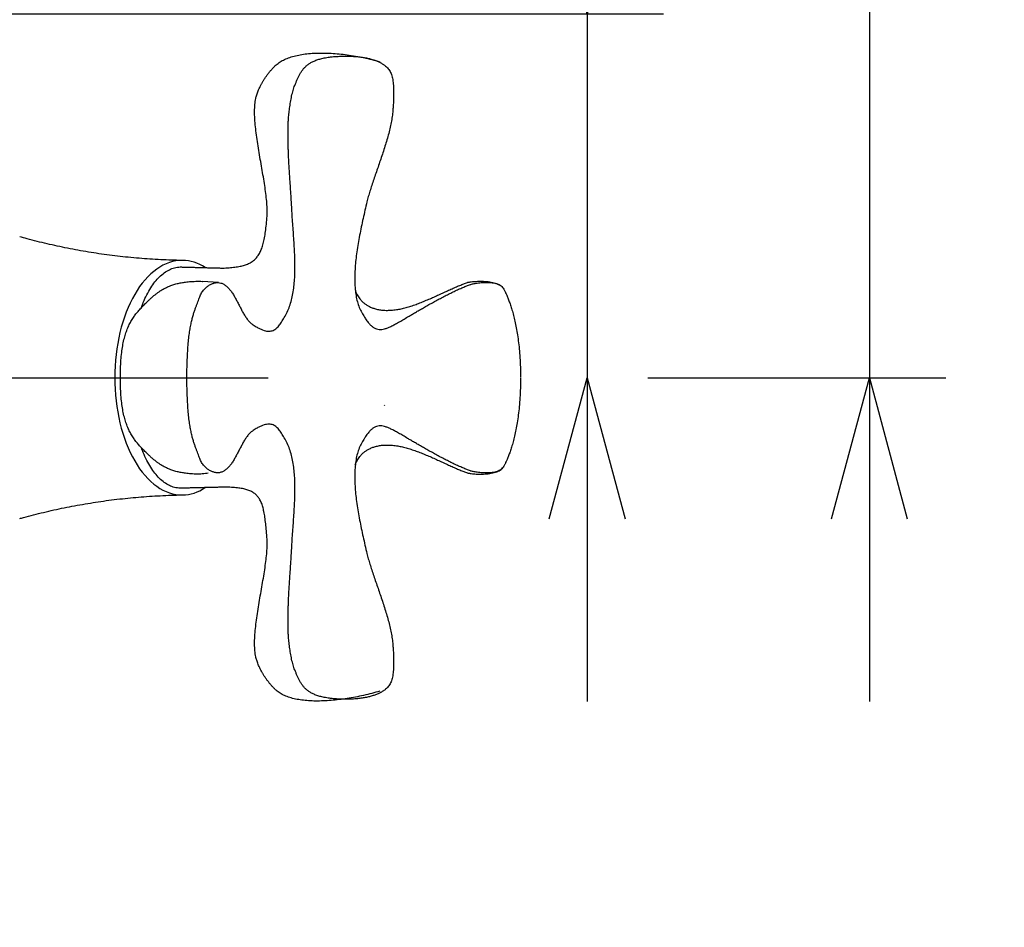
# Model space of a CAD drawing. Extents: x -210 to 222, y -148 to 148.
# Drawn here: x -61 to -41, y 80 to 97 of the extents above; entities that cross this region are included whole.
import ezdxf

# ---------------------------------------------------------------- set-up
doc = ezdxf.new("R2010")
doc.units = 0
doc.linetypes.add('CENTER', pattern=[50.800000000000004, 31.75, -6.35, 6.35, -6.35])
doc.layers.get('0').update_dxf_attribs({"linetype": 'CONTINUOUS'})
doc.layers.get('DEFPOINTS').update_dxf_attribs({"linetype": 'CONTINUOUS'})
doc.layers.add('LY_1', color=254, linetype='CONTINUOUS')
doc.styles.add('MX_DIMTXSTY_2', font='txt.shx', dxfattribs={"width": 1.05, "bigfont": 'extfont.shx'})
doc.styles.add('MX_DIMTXSTY_4', font='txt.shx', dxfattribs={"width": 1.35, "bigfont": 'extfont.shx'})
doc.styles.add('MX_DIMTXSTY_9', font='txt.shx', dxfattribs={"width": 0.85, "bigfont": 'extfont.shx'})
doc.styles.add('MX_NOTE_STANDARD', font='txt.shx', dxfattribs={"bigfont": 'extfont.shx'})
doc.dimstyles.new('MX_DIMSTYLE_1_5', dxfattribs={"dimtxt": 2.5, "dimasz": 2.5, "dimexe": 1.5, "dimexo": 1.5, "dimgap": 0.5, "dimtad": 1, "dimlfac": 5, "dimtxsty": 'MX_NOTE_STANDARD', "dimblk1": 'OPEN30', "dimblk2": 'OPEN30', "dimsah": 1, "dimcen": 2.5, "dimazin": 3, "dimtfac": 1, "dimtmove": 0, "dimatfit": 3, "dimtzin": 0})

# ---------------------------------------------------------------- blocks, each defined once
blk = doc.blocks.new('_OPEN30')
at = {"color": 0, "linetype": 'ByBlock'}
for p, q in [((-1, 0.267949), (0, 0)), ((0, 0), (-1, -0.267949)), ((0, 0), (-1, 0))]:
    blk.add_line(p, q, dxfattribs=at)
blk = doc.blocks.new('*D4')
at = {"color": 143, "linetype": 'CONTINUOUS'}
for p, q in [((-44.018575, 129.474346), (-44.018575, 100.444486)), ((-44.018575, 100.444486), (-44.018575, 106.794486)), ((-67.210437, 100.444486), (-42.518575, 100.444486)), ((-44.018575, 100.444486), (-44.018575, 90.447913)), ((-48.362259, 90.447913), (-42.518575, 90.447913)), ((-44.018575, 90.447913), (-44.018575, 84.097913))]:
    blk.add_line(p, q, dxfattribs=at)
at = {"layer": 'DEFPOINTS', "color": 0, "linetype": 'CONTINUOUS'}
for p in [(-68.710437, 100.444486), (-49.862259, 90.447913), (-44.018575, 90.447913)]:
    blk.add_point(p, dxfattribs=at)
at = {"color": 143, "linetype": 'CONTINUOUS', "xscale": 2.77, "yscale": 2.77, "zscale": 2.77}
for p, rotation in [((-44.018575, 100.444486), 270), ((-44.018575, 90.447913), 90)]:
    blk.add_blockref('_OPEN30', p, dxfattribs=dict(at, rotation=rotation))
at = {"color": 143, "linetype": 'CONTINUOUS', "insert": (-45.768575, 115.724346), "char_height": 2.5, "attachment_point": 5, "rotation": 90, "style": 'MX_DIMTXSTY_2'}
blk.add_mtext('\\A1;(引出し時\u300050.0)', dxfattribs=at)
blk = doc.blocks.new('*D6')
at = {"color": 143, "linetype": 'CONTINUOUS'}
for p, q in [((-49.554715, 116.974346), (-49.554715, 97.581378)), ((-49.554715, 97.581378), (-49.554715, 103.931378)), ((-67.210437, 97.581378), (-48.054715, 97.581378)), ((-49.554715, 97.581378), (-49.554715, 90.447913)), ((-49.554715, 90.447913), (-49.554715, 84.097913)), ((-48.362259, 90.447913), (-48.054715, 90.447913))]:
    blk.add_line(p, q, dxfattribs=at)
at = {"layer": 'DEFPOINTS', "color": 0, "linetype": 'CONTINUOUS'}
for p in [(-68.710437, 97.581378), (-49.862259, 90.447913), (-49.554715, 90.447913)]:
    blk.add_point(p, dxfattribs=at)
at = {"color": 143, "linetype": 'CONTINUOUS', "xscale": 2.77, "yscale": 2.77, "zscale": 2.77}
for p, rotation in [((-49.554715, 97.581378), 270), ((-49.554715, 90.447913), 90)]:
    blk.add_blockref('_OPEN30', p, dxfattribs=dict(at, rotation=rotation))
at = {"color": 143, "linetype": 'CONTINUOUS', "insert": (-51.304715, 109.474346), "char_height": 2.5, "attachment_point": 5, "rotation": 90, "style": 'MX_DIMTXSTY_4'}
blk.add_mtext('\\A1;(36.0)', dxfattribs=at)
blk = doc.blocks.new('*D22')
at = {"color": 143, "linetype": 'CONTINUOUS'}
blk.add_arc((-52.098338, 86.752849), 14.170894, 330, 30, dxfattribs=at)
at = {"layer": 'DEFPOINTS', "color": 0, "linetype": 'CONTINUOUS'}
for p in [(-41.694014, 92.759788), (-52.098338, 86.752849), (-37.927444, 86.752849), (-41.694014, 80.745909)]:
    blk.add_point(p, dxfattribs=at)
at = {"color": 143, "linetype": 'CONTINUOUS', "xscale": 2.77, "yscale": 2.77, "zscale": 2.77}
for p, rotation in [((-39.825984, 93.838296), 120), ((-39.825984, 79.667402), 240)]:
    blk.add_blockref('_OPEN30', p, dxfattribs=dict(at, rotation=rotation))
at = {"color": 143, "linetype": 'CONTINUOUS', "insert": (-39.677444, 86.752849), "char_height": 2.5, "attachment_point": 5, "rotation": 90, "style": 'MX_DIMTXSTY_9'}
blk.add_mtext('\\A1;\u3000', dxfattribs=at)

msp = doc.modelspace()

# ---------------------------------------------------------------- linework, layer by layer
at = {"layer": 'LY_1', "color": 3, "linetype": 'CONTINUOUS'}
for p, q in [((-56.786382, 92.313219), (-57.098275, 92.335863)), ((-53.519638, 89.892741), (-53.532132, 89.90655))]:
    msp.add_line(p, q, dxfattribs=at)
at = {"layer": 'LY_1', "color": 110, "linetype": 'CENTER'}
msp.add_line((-87.558615, 90.447913), (-49.862259, 90.447913), dxfattribs=at)
at = {"layer": 'LY_1', "color": 3, "linetype": 'CONTINUOUS'}
for start_param, end_param in [(6.2744017277506305, 1.5707962764574965), (5.930861987738537, 6.2744017277506305), (1.570796276457496, 3.1503796004830273), (3.1503796004830273, 3.4965626653602118)]:
    msp.add_ellipse((-57.499878, 90.447913), major_axis=(6.80553e-11, 2.300000000000003), ratio=0.573576, start_param=start_param, end_param=end_param, dxfattribs=at)
for points, start_tangent, end_tangent in [([(-54.46958679237264, 84.14717369172251), (-54.58538413275201, 84.15734529436634), (-54.68805029163266, 84.17246767091535), (-54.77859828087074, 84.19231384301767), (-54.858041112322695, 84.2166568323216), (-54.927391797844706, 84.24526966047512), (-54.98766334929314, 84.27792534912652), (-55.03986877852421, 84.31439691992387), (-55.08502109739433, 84.3544573945154), (-55.124133317759686, 84.39787979454923), (-55.15821845147664, 84.44443714167357), (-55.18828951040149, 84.49390245753648), (-55.21535950639054, 84.54604876378622), (-55.2404414513, 84.60064908207087), (-55.264548356986325, 84.65747643403867), (-55.2886932353056, 84.71630384133778), (-55.306067736057145, 84.76279383807687), (-55.32205427582389, 84.81351447610894), (-55.33668702997565, 84.8676748222349), (-55.35000017388228, 84.92448394325575), (-55.362027882913395, 84.9831509059724), (-55.37280433243885, 85.04288477718583), (-55.382363697828396, 85.10289462369701), (-55.39074015445175, 85.1623895123069), (-55.39796787767864, 85.22057850981639), (-55.40408104287894, 85.27667068302645), (-55.40911382542234, 85.32987509873811), (-55.41310040067856, 85.37940082375226), (-55.416074944017424, 85.42445692486987), (-55.41807163080867, 85.46425246889186), (-55.419124636422026, 85.49799652261927), (-55.42064831894686, 85.60707303359237), (-55.42080241434169, 85.71233770466753), (-55.4197001055515, 85.81459053347874), (-55.41745457552133, 85.91463151766013), (-55.41417900719617, 86.0132606548456), (-55.409986583521004, 86.11127794266929), (-55.40499048744087, 86.20948337876519), (-55.39930390190074, 86.30867696076734), (-55.39304000984566, 86.4096586863098), (-55.38631199422065, 86.51322855302661), (-55.37923303797069, 86.62018655855172), (-55.37191632404077, 86.73133270051926), (-55.36447503537593, 86.84746697656325), (-55.357022354921156, 86.96938938431768), (-55.349671465621526, 87.09789992141665), (-55.33965685735848, 87.26330415841721), (-55.32835277197199, 87.42814456306297), (-55.31670766784208, 87.59187016469733), (-55.305670003348865, 87.7539299926637), (-55.29618823687241, 87.91377307630566), (-55.28921082679281, 88.0708484449666), (-55.28568623149013, 88.22460512798995), (-55.28656290934444, 88.3744921547192), (-55.29278931873591, 88.51995855449783), (-55.30531391804462, 88.66045335666922), (-55.32508516565048, 88.79542559057691), (-55.353051519933786, 88.92432428556427), (-55.39016143927455, 89.04659847097483), (-55.437363382052894, 89.16169717615205), (-55.49560580664874, 89.26906943043923), (-55.522398296185514, 89.31390688268584), (-55.5488106919145, 89.35645152284943), (-55.57542017785832, 89.39604581191622), (-55.602803938039585, 89.43203221087231), (-55.6315391564809, 89.46375318070383), (-55.66220301720486, 89.49055118239696), (-55.69537270423396, 89.51176867693786), (-55.731625401591, 89.52674812531265), (-55.77153829329845, 89.53483198850745), (-55.8156885633789, 89.53536272750841), (-55.86465339585493, 89.52768280330167), (-55.91900997474923, 89.51113467687344), (-55.97933548408426, 89.48506080920981), (-56.046207107882765, 89.44880366129684), (-56.12020203016718, 89.40170569412086), (-56.16792983266731, 89.3620657358174), (-56.21244515041002, 89.31171259529492), (-56.25440870721076, 89.25262391178191), (-56.29448122688481, 89.18677732450689), (-56.33332343324756, 89.11615047269834), (-56.37159605011428, 89.0427209955848), (-56.409959801300374, 88.96846653239487), (-56.44907541062119, 88.89536472235702), (-56.489603601892014, 88.8253932046998), (-56.532205098928245, 88.76052961865162), (-56.577540625545225, 88.70275160344119), (-56.62627090555824, 88.65403679829697), (-56.679056662782614, 88.61636284244742), (-56.73655862103374, 88.5917073751211), (-56.79943750412693, 88.58204803554656), (-56.81879540124814, 88.58269626514073), (-56.84057938214508, 88.5855342907391), (-56.86438779435392, 88.59070322354583), (-56.889818985410585, 88.5983441747652), (-56.916471302851306, 88.6085982556013), (-56.943943094212045, 88.62160657725823), (-56.97183270702885, 88.63751025094027), (-56.99973848883778, 88.65645038785152), (-57.02725878717493, 88.67856809919618), (-57.05399194957636, 88.70400449617838), (-57.07953632357811, 88.73290069000234), (-57.10349025671621, 88.7653977918722), (-57.125452096526715, 88.80163691299214), (-57.14502019054581, 88.84175916456627), (-57.16179288630937, 88.88590565779879), (-57.179365947184124, 88.93600091106273), (-57.198541208189454, 88.98646278397428), (-57.21890158282358, 89.03898816326205), (-57.24002998458448, 89.0952739356546), (-57.261509326970355, 89.1570169878805), (-57.28292252347927, 89.22591420666834), (-57.30385248760939, 89.30366247874656), (-57.3238821328587, 89.3919586908439), (-57.34259437272539, 89.49249972968883), (-57.359572120707554, 89.60698248200998), (-57.374398290303276, 89.7371038345359), (-57.386655795010654, 89.88456067399511), (-57.39592754832779, 90.05104988711628), (-57.40179646375282, 90.23826836062787), (-57.40384545478378, 90.44791298125853), (-57.40179646375282, 90.65755760188924), (-57.39592754832779, 90.84477607540086), (-57.386655795010654, 91.01126528852203), (-57.374398290303276, 91.15872212798124), (-57.359572120707554, 91.28884348050715), (-57.34259437272539, 91.4033262328283), (-57.323882132858756, 91.50386727167324), (-57.30385248760939, 91.5921634837706), (-57.28292252347933, 91.66991175584891), (-57.261509326970355, 91.7388089746367), (-57.24002998458454, 91.80055202686259), (-57.21890158282358, 91.85683779925512), (-57.198541208189454, 91.90936317854289), (-57.179365947184124, 91.95982505145449), (-57.16179288630937, 92.00992030471843), (-57.14502019054581, 92.05406679795098), (-57.12545209652674, 92.09418904952508), (-57.10349025671621, 92.13042817064499), (-57.07953632357811, 92.16292527251485), (-57.05399194957636, 92.19182146633881), (-57.02725878717496, 92.21725786332104), (-56.999738488837835, 92.2393755746657), (-56.97183270702888, 92.25831571157698), (-56.943943094212045, 92.27421938525902), (-56.91647130285136, 92.28722770691598), (-56.8898189854107, 92.29748178775205), (-56.86438779435392, 92.30512273897139), (-56.84057938214508, 92.31029167177815), (-56.818795401248195, 92.31312969737655), (-56.799437504126985, 92.31377792697069), (-56.736750689061665, 92.30411772994958), (-56.679387882136865, 92.27945993526839), (-56.626694239170774, 92.24178254963263), (-56.57801491598147, 92.19306357974799), (-56.53269506838723, 92.13528103232002), (-56.49007985220615, 92.07041291405446), (-56.44951442325646, 92.00043723165683), (-56.4103439373562, 91.92733199183272), (-56.37191355032374, 91.85307520128788), (-56.333568417977034, 91.77964486672784), (-56.29465369613436, 91.70901899485818), (-56.25451454061388, 91.64317559238464), (-56.21249610723379, 91.58409266601271), (-56.167943551812186, 91.53374822244814), (-56.12020203016726, 91.49412026839647), (-56.046207107882765, 91.44702230122039), (-55.97933548408432, 91.41076515330752), (-55.91900997474923, 91.38469128564384), (-55.86465339585493, 91.36814315921558), (-55.8156885633789, 91.36046323500887), (-55.77153829329845, 91.36099397400983), (-55.73162540159106, 91.36907783720463), (-55.695372704234074, 91.38405728557939), (-55.66220301720486, 91.4052747801203), (-55.6315391564809, 91.43207278181336), (-55.602803938039585, 91.46379375164494), (-55.57542017785835, 91.49978015060097), (-55.5488106919145, 91.5393744396678), (-55.52239829618557, 91.58191907983138), (-55.495605806648825, 91.6267565320779), (-55.437363382052894, 91.73412878636515), (-55.39016143927461, 91.84922749154231), (-55.35305151993384, 91.97150167695287), (-55.325085165650535, 92.10040037194022), (-55.30531391804462, 92.23537260584791), (-55.29278931873594, 92.3758674080193), (-55.28656290934444, 92.52133380779787), (-55.28568623149013, 92.67122083452716), (-55.28921082679281, 92.82497751755056), (-55.29618823687238, 92.98205288621145), (-55.305670003348865, 93.14189596985341), (-55.31670766784208, 93.30395579781981), (-55.32835277197199, 93.46768139945416), (-55.33965685735848, 93.63252180409987), (-55.349671465621526, 93.79792604110045), (-55.357022354921156, 93.92643657819946), (-55.36447503537593, 94.04835898595388), (-55.37191632404077, 94.16449326199788), (-55.37923303797069, 94.27563940396541), (-55.38631199422065, 94.38259740949059), (-55.39304000984566, 94.48616727620734), (-55.39930390190074, 94.58714900174982), (-55.40499048744087, 94.68634258375198), (-55.409986583521004, 94.7845480198479), (-55.41417900719617, 94.8825653076716), (-55.41745457552133, 94.98119444485707), (-55.4197001055515, 95.08123542903843), (-55.42080241434169, 95.1834882578496), (-55.42064831894686, 95.28875292892482), (-55.419124636422026, 95.39782943989792), (-55.41807163080867, 95.43157349362534), (-55.416074944017424, 95.47136903764732), (-55.41310040067856, 95.51642513876496), (-55.40911382542234, 95.56595086377908), (-55.40408104287894, 95.61915527949068), (-55.39796787767867, 95.6752474527008), (-55.39074015445175, 95.73343645021032), (-55.382363697828396, 95.79293133882015), (-55.37280433243885, 95.85294118533136), (-55.362027882913424, 95.9126750565448), (-55.35000017388228, 95.97134201926147), (-55.33668702997571, 96.02815114028226), (-55.32205427582389, 96.08231148640826), (-55.306067736057145, 96.13303212444035), (-55.2886932353056, 96.17952212117945), (-55.264548356986325, 96.23834952847847), (-55.24044145130006, 96.29517688044632), (-55.21535950639054, 96.34977719873098), (-55.188289510401546, 96.40192350498074), (-55.1582184514767, 96.45138882084368), (-55.12413331775977, 96.497946167968), (-55.08502109739439, 96.54136856800179), (-55.039868778524294, 96.5814290425933), (-54.98766334929314, 96.6179006133907), (-54.92739179784476, 96.65055630204208), (-54.858041112322724, 96.67916913019565), (-54.77859828087085, 96.70351211949958), (-54.68805029163278, 96.72335829160193), (-54.585384132752125, 96.73848066815091), (-54.46958679237278, 96.74865227079474)], (-0.9983933259616209, 0.0566636274455908), (0.9983933259616169, 0.056663627445661)), ([(-56.7044906099176, 92.59765398222672), (-56.577512043993465, 92.60448907659395), (-56.46387338655768, 92.6156421493101), (-56.36276667797236, 92.63213307180405), (-56.27338395859991, 92.65498171550445), (-56.1949172688025, 92.68520795183997), (-56.12655864894239, 92.72383165223943), (-56.067500139381906, 92.77187268813151), (-56.016933780483214, 92.83035093094492), (-55.97405161260858, 92.90028625210834), (-55.93804567612031, 92.98269852305063), (-55.908108011380676, 93.07860761520038), (-55.88343065875188, 93.18903339998633), (-55.86320565859623, 93.3149957488373), (-55.84662505127588, 93.45751453318186), (-55.83288087715323, 93.61760962444885), (-55.82992648380841, 93.73746254411662), (-55.83659153835791, 93.87206574936013), (-55.851239665301506, 94.01913879982533), (-55.87223448913872, 94.17640125515797), (-55.89793963436912, 94.34157267500396), (-55.926718725492435, 94.5123726190092), (-55.956935387008144, 94.68652064681956), (-55.98695324341588, 94.86173631808089), (-56.01513591921528, 95.035739192439), (-56.039847038906004, 95.20624882953985), (-56.05945022698751, 95.37098478902928), (-56.07230910795951, 95.52766663055309), (-56.07678730632159, 95.67401391375725), (-56.07124844657338, 95.80774619828753), (-56.05405615321436, 95.92658304378995), (-56.046235975250056, 95.95867610459473), (-56.035680175304236, 95.99414113521573), (-56.02239818528909, 96.03258346525382), (-56.00639943711667, 96.07360842430981), (-55.98769336269896, 96.11682134198455), (-55.96628939394819, 96.16182754787897), (-55.94219696277631, 96.20823237159377), (-55.9154255010956, 96.25564114272993), (-55.88598444081791, 96.3036591908882), (-55.85388321385548, 96.35189184566948), (-55.819131252120314, 96.39994443667467), (-55.78173798752459, 96.4474222935045), (-55.74171285198025, 96.49393074575988), (-55.699065277399484, 96.53907512304164), (-55.65380469569439, 96.58246075495069), (-55.578481384545285, 96.63997353336072), (-55.48923069152656, 96.68898203436476), (-55.387278152747456, 96.72968935030363), (-55.27384930431708, 96.76229857351802), (-55.1501696823444, 96.78701279634862), (-55.01746482293865, 96.8040351111361), (-54.876960262208826, 96.8135686102213), (-54.72988153626412, 96.8158163859448), (-54.57745418121357, 96.81098153064741), (-54.420903733166284, 96.79926713666987), (-54.26145572823134, 96.78087629635286), (-54.100335702517896, 96.75601210203706), (-53.938769192135084, 96.72487764606322), (-53.777981733191865, 96.68767602077207), (-53.6191988617974, 96.64461031850433)], (0.9995322105817321, 0.0305836559226638), (0.9600681631851369, -0.2797661917357376)), ([(-54.46958679237264, 96.74865227079474), (-54.46958503664874, 96.7486540265187), (-54.46958009612334, 96.74865896704407), (-54.46957246076599, 96.74866660240141), (-54.469562620545986, 96.74867644262142), (-54.46955106543291, 96.74868799773449), (-54.46953828539617, 96.7487007777712), (-54.469524770405314, 96.74871429276209), (-54.46951101042967, 96.74872805273773), (-54.46949749543873, 96.74874156772864), (-54.46948471540199, 96.74875434776538), (-54.46947316028894, 96.7487659028784), (-54.469463320068996, 96.7487757430984), (-54.46945568471156, 96.74878337845581), (-54.46945074418616, 96.74878831898118), (-54.46944898846232, 96.74879007470508)], (0.7071067804108231, 0.707106781962272), (0.7071067806047544, 0.7071067817683406)), ([(-54.46944898846232, 96.74879007470508), (-54.3504636617985, 96.75400612624145), (-54.238850415613484, 96.75448552052623), (-54.13452154537407, 96.75050215048688), (-54.037389346547116, 96.74232990905094), (-53.947366114599475, 96.73024268914594), (-53.864364144998035, 96.71451438369937), (-53.78829573320962, 96.69541888563887), (-53.71907317470112, 96.67323008789185), (-53.656608764939335, 96.64822188338596), (-53.60081479939117, 96.62066816504858), (-53.551603573523465, 96.59084282580744), (-53.508887382803096, 96.5590197585899), (-53.472578522696864, 96.52547285632355), (-53.442589288671655, 96.4904760119359), (-53.4188319761943, 96.45430311835455), (-53.400430928180214, 96.41526165774513), (-53.385387150898566, 96.37025004177133), (-53.37341621707847, 96.32023975737775), (-53.364233699449045, 96.26620229150896), (-53.3575551707394, 96.2091091311097), (-53.353096203678575, 96.14993176312464), (-53.35057237099571, 96.08964167449832), (-53.34969924541991, 96.02921035217551), (-53.35019239968031, 95.96960928310082), (-53.35176740650604, 95.91180995421894), (-53.35413983862608, 95.85678385247448), (-53.357025268769576, 95.8055024648121), (-53.360139269665694, 95.75893727817643), (-53.3631974140435, 95.71805977951217), (-53.365915274632044, 95.68384145576394), (-53.37867097620213, 95.56997639160738), (-53.3985077163924, 95.45214539215795), (-53.4244863462425, 95.33108990369948), (-53.45566771679205, 95.20755137251558), (-53.49111267908066, 95.08227124489005), (-53.529882084147886, 94.95599096710646), (-53.57103678303355, 94.8294519854486), (-53.613637626777205, 94.70339574620013), (-53.656745466418386, 94.5785636956447), (-53.69942115299682, 94.45569728006609), (-53.74072553755218, 94.33553794574792), (-53.779719471124, 94.21882713897395), (-53.815463804752, 94.10630630602788), (-53.847019389475776, 93.99871689319335), (-53.87344707633491, 93.89680034675408), (-53.9119218260189, 93.73316569570054), (-53.94922003653963, 93.56868486739151), (-53.984569393537555, 93.40417451842251), (-54.01719758265307, 93.24045130538926), (-54.04633228952653, 93.0783318848874), (-54.07120119979837, 92.91863291351257), (-54.091031999108964, 92.76217104786039), (-54.105052373098715, 92.6097629445265), (-54.112490007407985, 92.46222526010652), (-54.11257258767719, 92.32037465119612), (-54.10452779954676, 92.18502777439096), (-54.08758332865699, 92.0570012862866), (-54.06096686064839, 91.93711184347876), (-54.0239060811613, 91.82617610256304), (-53.975628675836106, 91.72501072013503)], (0.9979404207169278, 0.0641476164742005), (0.4837391905313059, -0.8752122002943725)), ([(-57.48828270775252, 92.74782402146431), (-57.65105842826043, 92.75136513098414), (-57.864402292056724, 92.75918046440245), (-58.077267698024016, 92.77057581145601), (-58.28950052415175, 92.78552828528242), (-58.50094690855475, 92.80400880133226), (-58.71145319786264, 92.82598203704802), (-58.92086591110346, 92.85140637570467), (-59.129031722886566, 92.88023383655343), (-59.33579746975755, 92.91240999389348), (-59.54101018365981, 92.94787388821098), (-59.744517156477514, 92.98655793306736), (-59.946166039607576, 93.02838782198342), (-60.14580498243785, 93.07328244014457), (-60.34328281338466, 93.121153786322), (-60.538449266852965, 93.17190691095595), (-60.68347671561595, 93.21187502567574)], (-0.9998826502731963, 0.0153194543848326), (-0.9623955851685935, 0.2716518684787582)), ([(-58.297840989749304, 91.82139886730448), (-58.259606186291506, 91.92119269492792), (-58.19019562241856, 92.073723780596), (-58.11376489863068, 92.20930216797052), (-58.030840487111476, 92.32708621201346), (-57.94194886004462, 92.42623426768674), (-57.847616489613614, 92.50590468995233), (-57.74836984800211, 92.56525583377217), (-57.64473540739371, 92.60344605410825), (-57.53723963997203, 92.6196337059225)], (0.337610899051965, 0.9412857593957978), (0.9987246210121655, 0.0504889233803441)), ([(-57.53723963997203, 92.6196337059225), (-57.52662980047799, 92.61935366796135), (-57.496774205622756, 92.61856565416366), (-57.45063374084637, 92.61734781465813), (-57.391169291589165, 92.61577829957352), (-57.32134174329124, 92.61393525903841), (-57.24411198139288, 92.61189684318163), (-57.1624408913342, 92.60974120213169), (-57.07928935855543, 92.60754648601753), (-56.99761826849672, 92.60539084496764), (-56.92038850659836, 92.6033524291108), (-56.85056095830046, 92.60150938857569), (-56.7910965090432, 92.59993987349108), (-56.74495604426684, 92.59872203398555), (-56.71510044941161, 92.59793402018786), (-56.7044906099176, 92.59765398222672)], (0.9996518556521197, -0.0263849860957651), (0.9996518556521197, -0.0263849860957651)), ([(-56.98535206683144, 88.57600560968694), (-57.04175447237063, 88.56579182883885), (-57.10242255201905, 88.55966953795743), (-57.165535089298004, 88.55705150864605), (-57.229270867728644, 88.5573505125084), (-57.291808670832324, 88.55997932114781), (-57.351327282130114, 88.56435070616783), (-57.406005485143396, 88.56987743917199), (-57.454022063393296, 88.57597229176372), (-57.49355580040108, 88.58204803554656), (-57.53522545718806, 88.5897108720684), (-57.57678242099945, 88.59861774104638), (-57.618312436490584, 88.60897822691663), (-57.65990124831686, 88.62100191411514), (-57.701634601133435, 88.63489838707798), (-57.74359823959574, 88.65087723024118), (-57.785877908359026, 88.66914802804078), (-57.82855935207863, 88.68992036491284), (-57.871728315409825, 88.71340382529343), (-57.915470543007984, 88.73980799361854), (-57.959871779528385, 88.76934245432432), (-58.00501776962628, 88.80221679184675), (-58.05099425795706, 88.8386405906219), (-58.097886989176004, 88.87882343508574), (-58.14578170793838, 88.92297490967445), (-58.21171142669827, 88.98663684562459), (-58.274481087433, 89.04984617228703), (-58.33388514795442, 89.11396010506306), (-58.38971806607451, 89.1803358593537), (-58.44177429960541, 89.25033065056024), (-58.489848306358994, 89.32530169408383), (-58.533734544147265, 89.40660620532569), (-58.57322747078223, 89.49560139968696), (-58.60812154407586, 89.59364449256879), (-58.63821122184012, 89.70209269937243), (-58.663290961887014, 89.82230323549902), (-58.6831552220286, 89.95563331634978), (-58.697598460076776, 90.10344015732582), (-58.70641513384352, 90.26708097382834), (-58.70939970114095, 90.44791298125867), (-58.70641513384352, 90.62874498868888), (-58.697598460076776, 90.79238580519143), (-58.6831552220286, 90.9401926461675), (-58.663290961887014, 91.07352272701826), (-58.63821122184012, 91.19373326314482), (-58.60812154407586, 91.3021814699485), (-58.57322747078223, 91.40022456283032), (-58.53373454414722, 91.48921975719159), (-58.489848306358994, 91.57052426843339), (-58.44177429960541, 91.645495311957), (-58.38971806607451, 91.71549010316355), (-58.33388514795442, 91.78186585745422), (-58.27448108743296, 91.84597979023022), (-58.21171142669827, 91.90918911689266), (-58.14578170793838, 91.97285105284277), (-58.097886989176004, 92.01700252743149), (-58.05099425795706, 92.05718537189537), (-58.00501776962628, 92.09360917067053), (-57.959871779528385, 92.1264835081929), (-57.915470543007984, 92.15601796889871), (-57.871728315409825, 92.18242213722385), (-57.82855935207863, 92.20590559760441), (-57.785877908359026, 92.22667793447647), (-57.74359823959574, 92.2449487322761), (-57.701634601133435, 92.2609275754393), (-57.65990124831686, 92.27482404840214), (-57.618312436490584, 92.28684773560059), (-57.57678242099945, 92.29720822147084), (-57.53522545718806, 92.30611509044886), (-57.49355580040108, 92.31377792697069), (-57.454022063393296, 92.3198536707535), (-57.406005485143396, 92.32594852334523), (-57.351327282130114, 92.33147525634942), (-57.291808670832324, 92.33584664136944), (-57.229270867728644, 92.33847545000887), (-57.165535089298004, 92.33877445387117), (-57.10242255201905, 92.33615642455985), (-57.09827489135856, 92.33586350047673)], (-0.9741292238210282, -0.2259917151088536), (0.9973748642745862, -0.0724111877630156)), ([(-54.101788155732635, 92.1590930376382), (-54.09030165879966, 92.12586608542853), (-54.074336963504635, 92.0897086258851), (-54.05352426539838, 92.05156519763233), (-54.0274937600318, 92.01238033929468), (-53.99587564295584, 91.97309858949649), (-53.95830010972139, 91.93466448686223), (-53.91439735587929, 91.89802257001631), (-53.8637975769804, 91.86411737758317), (-53.80613096857567, 91.83389344818713), (-53.741027726216004, 91.80829532045269), (-53.66811804545219, 91.78826753300419), (-53.587032121835165, 91.77475462446614), (-53.49740015091592, 91.76870113346286), (-53.39885232824517, 91.77105159861887), (-53.291018849373955, 91.78275055855849), (-53.200668021804546, 91.79950500295973), (-53.106813300142136, 91.82294165084159), (-53.010192394653274, 91.8521359298351), (-52.91154301560445, 91.8861632675713), (-52.81160287326239, 91.92409909168123), (-52.711109677893546, 91.96501882979592), (-52.61080113976459, 92.00799790954645), (-52.51141496914195, 92.05211175856377), (-52.413688876292326, 92.09643580447892), (-52.3183605714822, 92.14004547492306), (-52.22616776497824, 92.1820161975271), (-52.13784816704691, 92.22142339992217), (-52.0541394879549, 92.2573425097392), (-51.97577943796867, 92.28884895460934), (-51.90350572735488, 92.31501816216351), (-51.88034364610857, 92.32098235623289), (-51.8473478778219, 92.32670793517579), (-51.80600670472634, 92.33180378087164), (-51.757808409053354, 92.33587877519977), (-51.7042412730344, 92.33854180003974), (-51.6467935789008, 92.33940173727092), (-51.58695360888413, 92.33806746877272), (-51.526209645215744, 92.3341478764246), (-51.4660499701271, 92.32725184210597), (-51.40796286584964, 92.31698824769626), (-51.35343661461482, 92.30296597507487), (-51.30395949865414, 92.2847939061212), (-51.26101980019885, 92.26208092271474), (-51.22610580148057, 92.23443590673492), (-51.20070578473067, 92.20146774006113)], (0.2897012732178522, -0.9571171152455458), (0.5155302839216827, -0.8568713592830778)), ([(-53.97555977388092, 91.72501072013503), (-53.92309705964544, 91.63676854758592), (-53.87328477395167, 91.56339143595835), (-53.82526393909211, 91.50416892953683), (-53.77817557735898, 91.45839057260602), (-53.73116071104468, 91.42534590945044), (-53.68336036244162, 91.40432448435467), (-53.63391555384206, 91.39461584160335), (-53.581967307538434, 91.39550952548103), (-53.52665664582301, 91.40629508027223), (-53.46712459098811, 91.42626205026164), (-53.40251216532616, 91.45469997973379), (-53.33196039112954, 91.4908984129732), (-53.254610290690465, 91.53414689426455), (-53.16960288630142, 91.58373496789233), (-53.07607920025467, 91.63895217814115), (-53.01286856700699, 91.67620035053093), (-52.942824819685285, 91.71724872604398), (-52.86690168384146, 91.76139040124349), (-52.7860528850272, 91.80791847269268), (-52.701232148794276, 91.85612603695455), (-52.613393200694446, 91.90530619059243), (-52.52348976627954, 91.95475203016937), (-52.432475571101264, 92.00375665224857), (-52.34130434071139, 92.05161315339319), (-52.25092980066174, 92.09761463016636), (-52.16230567650399, 92.14105417913126), (-52.07638569379006, 92.18122489685103), (-51.994123578071594, 92.21741987988887), (-51.91647305490031, 92.24893222480787), (-51.84438784982822, 92.27505502817121), (-51.821978974132605, 92.28152838216994), (-51.79110269123285, 92.28868671347229), (-51.75303708646243, 92.29599681281448), (-51.70906024515506, 92.3029254709329), (-51.66045025264421, 92.30893947856396), (-51.60848519426344, 92.31350562644388), (-51.554443155346405, 92.31609070530908), (-51.49960222122664, 92.3161615058959), (-51.445240477237604, 92.31318481894064), (-51.392636008713026, 92.3066274351797), (-51.34306690098637, 92.29595614534935), (-51.29781123939128, 92.28063774018597), (-51.258147109261245, 92.26013901042589), (-51.22535259592982, 92.23392674680545), (-51.200705784730644, 92.20146774006105), (-51.178363340727486, 92.15999223367217), (-51.153166579641436, 92.10878470890566), (-51.125766915868184, 92.04762345458141), (-51.09681576380325, 91.9762867595193), (-51.06696453784224, 91.89455291253904), (-51.03686465238093, 91.80220020246054), (-51.00716752181478, 91.69900691810372), (-50.97852456053951, 91.58475134828834), (-50.95158718295073, 91.45921178183417), (-50.927006803444044, 91.32216650756123), (-50.905434836415026, 91.17339381428928), (-50.88752269625937, 91.01267199083816), (-50.87392179737262, 90.83977932602767), (-50.865283554150466, 90.65449410867768), (-50.86225938098849, 90.4565946276087)], (0.4831574447083948, -0.8755334851522553), (-0.000873148590515, -0.9999996188056968)), ([(-53.975628675836106, 91.72501072013503), (-53.97562532771144, 91.72501072013503), (-53.97562151003277, 91.72501072013503), (-53.975616589922794, 91.72501072013503), (-53.975610812366256, 91.72501072013503), (-53.975604422347885, 91.72501072013503), (-53.97559766485247, 91.72501072013503), (-53.97559078486461, 91.72501072013503), (-53.97558402736914, 91.72501072013503), (-53.97557763735077, 91.72501072013503), (-53.9755718597942, 91.72501072013503), (-53.975566939684256, 91.72501072013503), (-53.97556312200558, 91.72501072013503), (-53.97556065174285, 91.72501072013503)], (1, 4.97925e-11), (1, 1.184393e-10)), ([(-50.86225938098849, 90.44791298125861), (-50.865283554150466, 90.24403281048126), (-50.873921797372674, 90.0541835276216), (-50.88752269625937, 89.87799459327636), (-50.90543483641508, 89.7150954680422), (-50.927006803444044, 89.56511561251588), (-50.95158718295079, 89.42768448729404), (-50.9785245605396, 89.30243155297345), (-51.007167521814864, 89.18898627015079), (-51.03686465238101, 89.08697809942271), (-51.066964537842324, 88.9960365013859), (-51.09681576380325, 88.91579093663714), (-51.125766915868184, 88.84587086577304), (-51.15316657964149, 88.78590574939045), (-51.17836334072754, 88.73552504808586), (-51.20070578473067, 88.69435822245615), (-51.22535259592988, 88.66189921571168), (-51.25814710926127, 88.6356869520913), (-51.297811239391365, 88.6151882223312), (-51.34306690098646, 88.59986981716784), (-51.39263600871314, 88.58919852733754), (-51.44524047723772, 88.58264114357658), (-51.49960222122672, 88.57966445662134), (-51.55444315534649, 88.57973525720814), (-51.60848519426352, 88.5823203360734), (-51.660450252644296, 88.5868864839533), (-51.709060245155115, 88.59290049158437), (-51.75303708646251, 88.5998291497028), (-51.79110269123285, 88.60713924904499), (-51.821978974132605, 88.61429758034728), (-51.84438784982825, 88.62077093434607), (-51.91647305490045, 88.64689373770943), (-51.99412357807168, 88.67840608262841), (-52.076385693790144, 88.7146010656663), (-52.16230567650419, 88.75477178338608), (-52.25092980066182, 88.79821133235092), (-52.34130434071153, 88.84421280912412), (-52.43247557110135, 88.89206931026877), (-52.523489766279624, 88.9410739323479), (-52.61339320069456, 88.99051977192485), (-52.70123214879436, 89.03969992556273), (-52.78605288502732, 89.08790748982466), (-52.866901683841576, 89.13443556127379), (-52.9428248196854, 89.1785772364733), (-53.01286856700702, 89.21962561198634), (-53.07607920025475, 89.25687378437613), (-53.16960288630142, 89.31209099462495), (-53.25461029069055, 89.36167906825278), (-53.33196039112954, 89.40492754954403), (-53.40251216532624, 89.44112598278349), (-53.46712459098816, 89.46956391225558), (-53.52665664582301, 89.48953088224499), (-53.581967307538434, 89.50031643703619), (-53.633915553842144, 89.50121012091387), (-53.68336036244162, 89.49150147816255), (-53.73116071104474, 89.47048005306681), (-53.77817557735898, 89.43743538991123), (-53.82526393909211, 89.39165703298042), (-53.87328477395167, 89.3324345265589), (-53.92309705964544, 89.2590574149313), (-53.97555977388092, 89.17081524238222)], (0.0010177436486955, -0.9999994820987986), (-0.4831574447083261, -0.8755334851522932)), ([(-57.53723963997203, 88.27936174653206), (-57.64473540739371, 88.29554939834634), (-57.74836984800211, 88.33373961868239), (-57.84761648961356, 88.39309076250225), (-57.94194886004462, 88.47276118476785), (-58.030840487111476, 88.57190924044107), (-58.11376489863068, 88.68969328448404), (-58.19019562241856, 88.82527167185856), (-58.259606186291506, 88.97780275752663), (-58.29598952225575, 89.0724517628633)], (-0.9987246210121679, 0.0504889233802981), (-0.3396130669308866, 0.9405652368495219)), ([(-53.975628675836106, 89.17081524238222), (-54.0239060811613, 89.06964985995424), (-54.06096686064839, 88.95871411903855), (-54.08758332865699, 88.83882467623067), (-54.10452779954676, 88.71079818812632), (-54.11257258767719, 88.5754513113211), (-54.112490007407985, 88.43360070241076), (-54.105052373098715, 88.28606301799078), (-54.091031999108964, 88.13365491465689), (-54.07120119979837, 87.97719304900471), (-54.04633228952653, 87.81749407762987), (-54.01719758265307, 87.65537465712802), (-53.984569393537555, 87.49165144409477), (-53.94922003653963, 87.32714109512582), (-53.9119218260189, 87.16266026681672), (-53.87344707633491, 86.9990256157632), (-53.847019389475776, 86.89710906932393), (-53.815463804752, 86.7895196564894), (-53.779719471124, 86.67699882354327), (-53.74072553755218, 86.5602880167693), (-53.69942115299682, 86.44012868245119), (-53.656745466418386, 86.31726226687258), (-53.613637626777205, 86.1924302163172), (-53.57103678303355, 86.06637397706868), (-53.529882084147886, 85.93983499541082), (-53.49111267908066, 85.81355471762723), (-53.45566771679205, 85.6882745900017), (-53.4244863462425, 85.5647360588178), (-53.3985077163924, 85.44368057035933), (-53.37867097620213, 85.3258495709099), (-53.365915274632044, 85.21198450675331), (-53.3631974140435, 85.1777661830051), (-53.360139269665694, 85.13688868434085), (-53.357025268769576, 85.09032349770516), (-53.35413983862608, 85.0390421100428), (-53.35176740650604, 84.98401600829831), (-53.35019239968031, 84.9262166794164), (-53.34969924541991, 84.86661561034171), (-53.35057237099571, 84.80618428801893), (-53.353096203678575, 84.74589419939264), (-53.3575551707394, 84.68671683140758), (-53.364233699449045, 84.62962367100829), (-53.37341621707847, 84.57558620513953), (-53.385387150898566, 84.52557592074592), (-53.400430928180214, 84.48056430477209), (-53.4188319761943, 84.44152284416273), (-53.442589288671655, 84.40534995058135), (-53.472578522696864, 84.37035310619373), (-53.508887382803096, 84.33680620392738), (-53.551603573523465, 84.30498313670984), (-53.60081479939117, 84.27515779746864), (-53.656608764939335, 84.24760407913132), (-53.71907317470112, 84.22259587462543), (-53.78829573320962, 84.2004070768784), (-53.864364144998035, 84.18131157881785), (-53.947366114599475, 84.16558327337134), (-54.037389346547116, 84.15349605346634), (-54.13452154537404, 84.14532381203037), (-54.23885041561343, 84.14134044199102), (-54.3504636617985, 84.14181983627577), (-54.46944898846232, 84.1470358878122)], (-0.48373919053132, -0.8752122002943648), (-0.9979404207169298, 0.0641476164741698)), ([(-54.101788155732635, 88.73680190492897), (-54.09030165879966, 88.77002885713864), (-54.074336963504635, 88.8061863166821), (-54.05352426539838, 88.84432974493484), (-54.0274937600318, 88.88351460327249), (-53.99587564295584, 88.92279635307068), (-53.95830010972139, 88.96123045570494), (-53.91439735587929, 88.99787237255089), (-53.8637975769804, 89.031777564984), (-53.80613096857567, 89.06200149438007), (-53.741027726216004, 89.08759962211448), (-53.66811804545219, 89.10762740956298), (-53.587032121835165, 89.12114031810103), (-53.49740015091592, 89.12719380910431), (-53.39885232824517, 89.12484334394833), (-53.291018849373955, 89.1131443840087), (-53.200668021804546, 89.09638993960743), (-53.106813300142136, 89.07295329172558), (-53.010192394653274, 89.04375901273207), (-52.91154301560445, 89.00973167499589), (-52.81160287326239, 88.97179585088594), (-52.711109677893546, 88.93087611277124), (-52.61080113976459, 88.88789703302075), (-52.51141496914195, 88.84378318400343), (-52.413688876292326, 88.79945913808825), (-52.3183605714822, 88.75584946764411), (-52.22616776497824, 88.71387874504009), (-52.13784816704691, 88.67447154264502), (-52.0541394879549, 88.63855243282796), (-51.97577943796867, 88.60704598795783), (-51.90350572735488, 88.58087678040366), (-51.88034364610857, 88.57491258633428), (-51.8473478778219, 88.5691870073914), (-51.80600670472634, 88.56409116169553), (-51.757808409053354, 88.5600161673674), (-51.7042412730344, 88.55735314252743), (-51.6467935789008, 88.55649320529625), (-51.58695360888413, 88.55782747379445), (-51.526209645215744, 88.56174706614257), (-51.4660499701271, 88.56864310046123), (-51.40796286584964, 88.57890669487094), (-51.35343661461482, 88.5929289674923), (-51.30395949865414, 88.61110103644597), (-51.26101980019885, 88.63381401985245), (-51.22610580148057, 88.66145903583225), (-51.20070578473067, 88.69442720250606)], (0.2897012732178522, 0.9571171152455458), (0.5155302839216827, 0.8568713592830778)), ([(-53.97555977388092, 89.17081524238222), (-53.97556312200558, 89.17081524238222), (-53.975566939684256, 89.17081524238222), (-53.97557185979426, 89.17081524238222), (-53.975577637350796, 89.17081524238222), (-53.97558402736914, 89.17081524238222), (-53.97559078486461, 89.17081524238222), (-53.975597664852415, 89.17081524238222), (-53.975604422347885, 89.17081524238222), (-53.975610812366256, 89.17081524238222), (-53.975616589922794, 89.17081524238222), (-53.97562151003277, 89.17081524238222), (-53.97562532771144, 89.17081524238222), (-53.97562779797417, 89.17081524238222)], (-1, 1e-16), (-1, 1e-16)), ([(-56.62442653802253, 88.30134147022784), (-56.6360564530992, 88.30106143226669), (-56.668782493198705, 88.300273418469), (-56.7193591006253, 88.29905557896348), (-56.784540717683, 88.29748606387886), (-56.861081786676095, 88.29564302334376), (-56.94573674990875, 88.29360460748694), (-57.03526004968515, 88.29144896643709), (-57.12640612830941, 88.28925425032287), (-57.21592942808584, 88.28709860927299), (-57.30058439131844, 88.28506019341614), (-57.37712546031153, 88.2832171528811), (-57.44230707736929, 88.28164763779642), (-57.49288368479583, 88.2804297982909), (-57.52560972489536, 88.27964178449321), (-57.53723963997203, 88.27936174653206)], (-0.9997102243239705, -0.0240721287408599), (-0.9997102243239712, -0.0240721287408341)), ([(-53.6191988617974, 84.29889579698312), (-53.77798173319178, 84.25526299589748), (-53.93876919213503, 84.21646558090944), (-54.100335702517896, 84.18286490449498), (-54.26145572823134, 84.15482231913003), (-54.42090373316623, 84.1326991772905), (-54.57745418121354, 84.11685683145242), (-54.72988153626412, 84.10765663409165), (-54.876960262208826, 84.10545993768426), (-55.01746482293859, 84.11062809470604), (-55.1501696823444, 84.12352245763302), (-55.273849304317, 84.14450437894112), (-55.38727815274743, 84.17393521110637), (-55.4892306915265, 84.21217630660459), (-55.57848138454523, 84.25958901791174), (-55.65380469569436, 84.31653469750393), (-55.699065277399484, 84.35992032941292), (-55.74171285198025, 84.4050647066947), (-55.78173798752459, 84.45157315895008), (-55.819131252120314, 84.49905101577994), (-55.853883213855426, 84.54710360678507), (-55.88598444081791, 84.59533626156636), (-55.9154255010956, 84.64335430972466), (-55.94219696277631, 84.69076308086079), (-55.96628939394819, 84.73716790457561), (-55.98769336269896, 84.78217411047001), (-56.00639943711667, 84.82538702814475), (-56.02239818528906, 84.86641198720073), (-56.035680175304236, 84.90485431723883), (-56.046235975250056, 84.94031934785983), (-56.05405615321436, 84.97241240866461), (-56.07124844657338, 85.091249254167), (-56.07678730632159, 85.2249815386973), (-56.07230910795951, 85.37132882190144), (-56.05945022698751, 85.52801066342528), (-56.039847038906004, 85.69274662291474), (-56.01513591921528, 85.86325626001553), (-55.98695324341588, 86.03725913437367), (-55.956935387008144, 86.212474805635), (-55.926718725492435, 86.38662283344536), (-55.89793963436912, 86.5574227774506), (-55.87223448913872, 86.72259419729664), (-55.851239665301506, 86.87985665262923), (-55.83659153835791, 87.02692970309442), (-55.82992648380835, 87.16153290833796), (-55.83288087715323, 87.28138582800571), (-55.84560497569328, 87.44148091927269), (-55.8593151377693, 87.58399970361731), (-55.87510399527483, 87.7099620524682), (-55.89406418010313, 87.8203878372542), (-55.91728832414756, 87.91629692940393), (-55.94586905930154, 87.99870920034618), (-55.98089901745843, 88.06864452150967), (-56.02347083051163, 88.12712276432305), (-56.074677130354445, 88.17516380021513), (-56.13561054888024, 88.21378750061459), (-56.207363717982474, 88.24401373695014), (-56.29102926955446, 88.26686238065054), (-56.38769983548954, 88.28335330314451), (-56.498468047681115, 88.29450637586066), (-56.62442653802253, 88.30134147022784)], (-0.959988206848078, -0.2800404304964052), (-0.9995580868625753, 0.0297259312323146)), ([(-60.68377180049805, 87.68386740208359), (-60.60700619390481, 87.70526676328188), (-60.41136786641495, 87.75735817799992), (-60.213384684173334, 87.8065515488922), (-60.01321853661811, 87.85274822824726), (-59.811031993147026, 87.89585739007049), (-59.606987934954205, 87.93579596070231), (-59.401249247261504, 87.9724885181243), (-59.193978568768216, 88.00586716784835), (-58.98533809434734, 88.03587140272344), (-58.775489426456716, 88.06244795332952), (-58.564593470422366, 88.08555063490195), (-58.35281036858191, 88.10514019598591), (-58.14029946826331, 88.1211841732788), (-57.92721931865961, 88.13365675640864), (-57.71372769180215, 88.14253866572508), (-57.49998162302663, 88.14781704555713), (-57.48827497043274, 88.14800182797745)], (0.9623853649177389, 0.271688073702455), (0.999882640409473, 0.0153200981648521)), ([(-54.46944898846232, 84.1470358878122), (-54.46945074418616, 84.1470376435361), (-54.46945568471156, 84.14704258406147), (-54.469463320068996, 84.14705021941882), (-54.469473160289, 84.14706005963882), (-54.46948471540205, 84.1470716147519), (-54.46949749543873, 84.1470843947886), (-54.46951101042967, 84.14709790977952), (-54.469524770405314, 84.14711166975513), (-54.46953828539617, 84.14712518474607), (-54.46955106543291, 84.14713796478279), (-54.469562620545986, 84.14714951989586), (-54.46957246076599, 84.14715936011581), (-54.46958009612334, 84.14716699547321), (-54.46958503664874, 84.14717193599859), (-54.46958679237264, 84.14717369172251)], (-0.7071067819622721, 0.707106780410823), (-0.7071067800229613, 0.7071067823501337))]:
    msp.add_spline(points, degree=3, dxfattribs=dict(at, start_tangent=start_tangent, end_tangent=end_tangent))

# ---------------------------------------------------------------- dimensions: what is measured, and where the dimension line sits
at = {"layer": 'LY_1', "color": 143, "linetype": 'CONTINUOUS'}
for base, p1, text, override, picture, middle in [((-44.018575, 90.447913), (-68.710437, 100.444486), '\\A1;(引出し時\u3000<>)', {"dimasz": 2.77, "dimdec": 1, "dimzin": 0, "dimtxsty": 'MX_DIMTXSTY_2'}, '*D4', (-44.018575, 115.724346)), ((-49.554715, 90.447913), (-68.710437, 97.581378), '\\A1;(36.0)', {"dimasz": 2.77, "dimdec": 1, "dimlfac": 0.2, "dimzin": 0, "dimtxsty": 'MX_DIMTXSTY_4'}, '*D6', (-49.554715, 109.474346))]:
    dim = msp.add_linear_dim(base=base, p1=p1, p2=(-49.862259, 90.447913), angle=90, text=text, dimstyle='MX_DIMSTYLE_1_5', override=override, dxfattribs=at)
    dim.commit()
    dim.dimension.update_dxf_attribs({"geometry": picture, "text_midpoint": middle, "dimtype": 128})
dim = msp.add_angular_dim_3p(base=(-37.927444, 86.752849), center=(-52.098338, 86.752849), p1=(-41.694014, 80.745909), p2=(-41.694014, 92.759788), text='\\A1;\u3000', dimstyle='MX_DIMSTYLE_1_5', override={"dimasz": 2.77, "dimlfac": 0.2, "dimzin": 0, "dimtxsty": 'MX_DIMTXSTY_9', "dimse1": 1, "dimse2": 1}, dxfattribs=at)
dim.commit()
dim.dimension.update_dxf_attribs({"geometry": '*D22', "text_midpoint": (-37.927444, 86.752849), "dimtype": 133})

doc.saveas('drawing.dxf')
